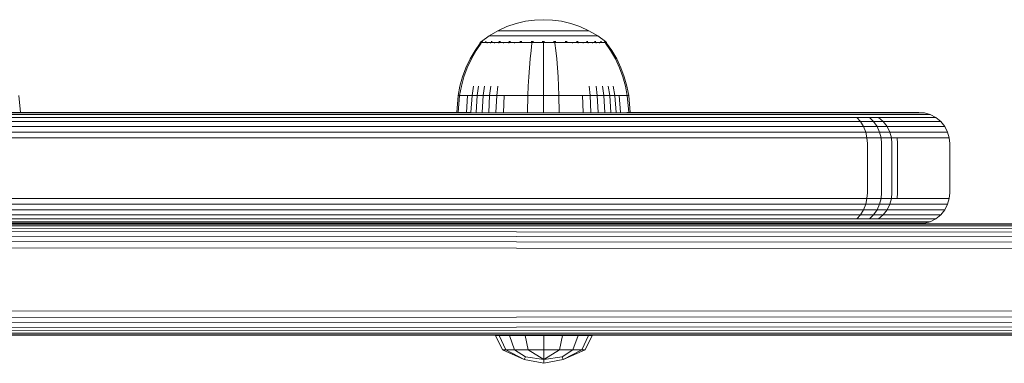
# Model space of a CAD drawing. Units: millimetres. Extents: x 1091 to 578302, y -1972 to 596964.
# Drawn here: x 5974 to 6133, y 7818 to 7874 of the extents above; entities that cross this region are included whole.
import ezdxf

# ---------------------------------------------------------------- set-up
doc = ezdxf.new("R2010")
doc.units = ezdxf.units.MM
doc.layers.add('Контур', color=7, linetype='Continuous', lineweight=15)

msp = doc.modelspace()

# ---------------------------------------------------------------- linework, layer by layer
at = {"layer": 'Контур'}
for p, q in [((6054.228, 7873.226), (6055.719, 7873.576)), ((6055.719, 7873.576), (6057.193, 7873.779)), ((6057.193, 7873.779), (6058.63, 7873.844)), ((6060.068, 7873.779), (6058.63, 7873.844)), ((6060.068, 7873.779), (6061.542, 7873.576)), ((6061.542, 7873.576), (6063.033, 7873.226)), ((6049.875, 7871.236), (6051.282, 7872.056)), ((6051.282, 7872.056), (6052.741, 7872.72)), ((6051.282, 7872.056), (6051.311, 7872.056)), ((6051.311, 7872.056), (6051.404, 7872.056)), ((6051.565, 7872.056), (6051.404, 7872.056)), ((6051.798, 7872.056), (6051.565, 7872.056)), ((6052.103, 7872.056), (6051.798, 7872.056)), ((6052.48, 7872.056), (6052.103, 7872.056)), ((6052.925, 7872.056), (6052.48, 7872.056)), ((6052.741, 7872.72), (6054.228, 7873.226)), ((6053.434, 7872.056), (6052.925, 7872.056)), ((6053.999, 7872.056), (6053.434, 7872.056)), ((6054.609, 7872.056), (6053.999, 7872.056)), ((6055.255, 7872.056), (6054.609, 7872.056)), ((6055.925, 7872.056), (6055.255, 7872.056)), ((6056.608, 7872.056), (6055.925, 7872.056)), ((6057.293, 7872.056), (6056.608, 7872.056)), ((6057.97, 7872.056), (6057.293, 7872.056)), ((6058.63, 7872.056), (6057.97, 7872.056)), ((6059.291, 7872.056), (6058.63, 7872.056)), ((6059.968, 7872.056), (6059.291, 7872.056)), ((6060.653, 7872.056), (6059.968, 7872.056)), ((6061.336, 7872.056), (6060.653, 7872.056)), ((6062.006, 7872.056), (6061.336, 7872.056)), ((6062.652, 7872.056), (6062.006, 7872.056)), ((6063.262, 7872.056), (6062.652, 7872.056)), ((6063.033, 7873.226), (6064.52, 7872.72)), ((6063.827, 7872.056), (6063.262, 7872.056)), ((6064.336, 7872.056), (6063.827, 7872.056)), ((6064.781, 7872.056), (6064.336, 7872.056)), ((6064.52, 7872.72), (6065.979, 7872.056)), ((6065.158, 7872.056), (6064.781, 7872.056)), ((6065.463, 7872.056), (6065.158, 7872.056)), ((6065.695, 7872.056), (6065.463, 7872.056)), ((6065.857, 7872.056), (6065.695, 7872.056)), ((6065.949, 7872.056), (6065.857, 7872.056)), ((6065.979, 7872.056), (6065.949, 7872.056)), ((6065.979, 7872.056), (6067.386, 7871.236)), ((6048.43, 7870.171), (6048.546, 7870.265)), ((6048.546, 7870.265), (6048.619, 7870.319)), ((6048.63, 7870.334), (6048.619, 7870.319)), ((6048.63, 7870.334), (6048.648, 7870.334)), ((6048.639, 7870.334), (6049.875, 7871.236)), ((6048.779, 7870.334), (6048.797, 7870.334)), ((6048.797, 7870.334), (6048.786, 7870.319)), ((6048.848, 7870.334), (6048.797, 7870.334)), ((6048.797, 7870.334), (6048.811, 7870.319)), ((6048.797, 7870.334), (6048.82, 7870.327)), ((6049.332, 7870.334), (6049.281, 7870.334)), ((6049.332, 7870.334), (6049.322, 7870.319)), ((6049.413, 7870.334), (6049.332, 7870.334)), ((6049.332, 7870.334), (6049.37, 7870.319)), ((6049.332, 7870.334), (6049.374, 7870.327)), ((6049.875, 7871.236), (6049.91, 7871.236)), ((6049.91, 7871.236), (6050.021, 7871.236)), ((6050.213, 7871.236), (6050.021, 7871.236)), ((6050.261, 7870.334), (6050.179, 7870.334)), ((6050.49, 7871.236), (6050.213, 7871.236)), ((6050.261, 7870.334), (6050.251, 7870.319)), ((6050.369, 7870.334), (6050.261, 7870.334)), ((6050.261, 7870.334), (6050.321, 7870.319)), ((6050.261, 7870.334), (6050.319, 7870.327)), ((6050.853, 7871.236), (6050.49, 7871.236)), ((6051.302, 7871.236), (6050.853, 7871.236)), ((6051.833, 7871.236), (6051.302, 7871.236)), ((6051.559, 7870.334), (6051.451, 7870.334)), ((6051.559, 7870.334), (6051.551, 7870.319)), ((6051.693, 7870.334), (6051.559, 7870.334)), ((6051.559, 7870.334), (6051.639, 7870.319)), ((6051.559, 7870.334), (6051.633, 7870.327)), ((6052.439, 7871.236), (6051.833, 7871.236)), ((6053.112, 7871.236), (6052.439, 7871.236)), ((6053.158, 7870.334), (6053.025, 7870.334)), ((6053.839, 7871.236), (6053.112, 7871.236)), ((6053.158, 7870.334), (6053.152, 7870.319)), ((6053.316, 7870.334), (6053.158, 7870.334)), ((6053.158, 7870.334), (6053.253, 7870.319)), ((6053.158, 7870.334), (6053.245, 7870.327)), ((6054.609, 7871.236), (6053.839, 7871.236)), ((6055.408, 7871.236), (6054.609, 7871.236)), ((6054.95, 7870.334), (6054.795, 7870.334)), ((6054.95, 7870.334), (6054.945, 7870.319)), ((6055.127, 7870.334), (6054.95, 7870.334)), ((6054.95, 7870.334), (6055.052, 7870.319)), ((6054.95, 7870.334), (6055.045, 7870.327)), ((6056.221, 7871.236), (6055.408, 7871.236)), ((6057.037, 7871.236), (6056.221, 7871.236)), ((6056.811, 7870.334), (6056.636, 7870.334)), ((6056.811, 7870.334), (6056.809, 7870.319)), ((6057.008, 7870.334), (6056.811, 7870.334)), ((6057.844, 7871.236), (6057.037, 7871.236)), ((6058.63, 7871.236), (6057.844, 7871.236)), ((6058.63, 7870.334), (6058.44, 7870.334)), ((6059.417, 7871.236), (6058.63, 7871.236)), ((6058.821, 7870.334), (6058.63, 7870.334)), ((6058.63, 7870.334), (6058.63, 7870.319)), ((6060.224, 7871.236), (6059.417, 7871.236)), ((6061.039, 7871.236), (6060.224, 7871.236)), ((6060.45, 7870.334), (6060.253, 7870.334)), ((6060.624, 7870.334), (6060.45, 7870.334)), ((6060.45, 7870.334), (6060.452, 7870.319)), ((6060.45, 7870.334), (6060.56, 7870.319)), ((6060.45, 7870.334), (6060.547, 7870.327)), ((6061.853, 7871.236), (6061.039, 7871.236)), ((6062.652, 7871.236), (6061.853, 7871.236)), ((6062.311, 7870.334), (6062.134, 7870.334)), ((6062.466, 7870.334), (6062.311, 7870.334)), ((6062.311, 7870.334), (6062.316, 7870.319)), ((6062.311, 7870.334), (6062.42, 7870.319)), ((6062.311, 7870.334), (6062.401, 7870.327)), ((6063.421, 7871.236), (6062.652, 7871.236)), ((6064.149, 7871.236), (6063.421, 7871.236)), ((6064.103, 7870.334), (6063.945, 7870.334)), ((6064.236, 7870.334), (6064.103, 7870.334)), ((6064.103, 7870.334), (6064.109, 7870.319)), ((6064.103, 7870.334), (6064.205, 7870.319)), ((6064.103, 7870.334), (6064.183, 7870.327)), ((6064.821, 7871.236), (6064.149, 7871.236)), ((6065.428, 7871.236), (6064.821, 7871.236)), ((6065.959, 7871.236), (6065.428, 7871.236)), ((6065.702, 7870.334), (6065.568, 7870.334)), ((6065.81, 7870.334), (6065.702, 7870.334)), ((6065.702, 7870.334), (6065.71, 7870.319)), ((6065.702, 7870.334), (6065.789, 7870.319)), ((6065.702, 7870.334), (6065.768, 7870.327)), ((6066.408, 7871.236), (6065.959, 7871.236)), ((6066.771, 7871.236), (6066.408, 7871.236)), ((6067.048, 7871.236), (6066.771, 7871.236)), ((6067, 7870.334), (6066.892, 7870.334)), ((6067.082, 7870.334), (6067, 7870.334)), ((6067, 7870.334), (6067.01, 7870.319)), ((6067, 7870.334), (6067.069, 7870.319)), ((6067, 7870.334), (6067.051, 7870.327)), ((6067.24, 7871.236), (6067.048, 7871.236)), ((6067.35, 7871.236), (6067.24, 7871.236)), ((6067.386, 7871.236), (6067.35, 7871.236)), ((6068.622, 7870.334), (6067.386, 7871.236)), ((6067.928, 7870.334), (6067.848, 7870.334)), ((6067.98, 7870.334), (6067.928, 7870.334)), ((6067.928, 7870.334), (6067.939, 7870.319)), ((6067.928, 7870.334), (6067.976, 7870.319)), ((6067.928, 7870.334), (6067.961, 7870.327)), ((6068.464, 7870.334), (6068.413, 7870.334)), ((6068.482, 7870.334), (6068.464, 7870.334)), ((6068.464, 7870.334), (6068.475, 7870.319)), ((6068.63, 7870.334), (6068.613, 7870.334)), ((6068.642, 7870.319), (6068.63, 7870.334)), ((6068.715, 7870.265), (6068.642, 7870.319)), ((6068.715, 7870.265), (6068.83, 7870.171)), ((6047.611, 7868.888), (6046.808, 7867.505)), ((6047.795, 7868.888), (6047.006, 7867.505)), ((6048.43, 7870.061), (6047.611, 7868.888)), ((6048.601, 7870.061), (6047.795, 7868.888)), ((6048.472, 7870.171), (6048.43, 7870.171)), ((6048.43, 7870.171), (6048.43, 7870.061)), ((6048.472, 7870.171), (6048.601, 7870.171)), ((6048.601, 7870.171), (6048.824, 7870.171)), ((6048.824, 7870.171), (6049.147, 7870.171)), ((6049.147, 7870.171), (6049.57, 7870.171)), ((6049.57, 7870.171), (6049.57, 7870.061)), ((6049.57, 7870.171), (6050.093, 7870.171)), ((6050.093, 7870.171), (6050.712, 7870.171)), ((6050.093, 7870.171), (6050.093, 7870.061)), ((6050.712, 7870.171), (6050.712, 7870.061)), ((6050.712, 7870.171), (6051.418, 7870.171)), ((6051.418, 7870.171), (6052.201, 7870.171)), ((6051.418, 7870.171), (6051.418, 7870.061)), ((6052.201, 7870.171), (6053.049, 7870.171)), ((6052.201, 7870.171), (6052.201, 7870.061)), ((6053.049, 7870.171), (6053.049, 7870.061)), ((6053.049, 7870.171), (6053.946, 7870.171)), ((6053.946, 7870.171), (6054.876, 7870.171)), ((6053.946, 7870.171), (6053.946, 7870.061)), ((6054.876, 7870.171), (6055.824, 7870.171)), ((6055.824, 7870.171), (6056.774, 7870.171)), ((6056.625, 7868.888), (6056.479, 7867.505)), ((6056.774, 7870.061), (6056.625, 7868.888)), ((6056.774, 7870.171), (6057.714, 7870.171)), ((6056.774, 7870.171), (6056.774, 7870.061)), ((6057.714, 7870.171), (6058.63, 7870.171)), ((6058.63, 7870.171), (6059.547, 7870.171)), ((6058.63, 7870.061), (6058.63, 7868.888)), ((6058.63, 7868.888), (6058.63, 7867.505)), ((6059.547, 7870.171), (6060.487, 7870.171)), ((6060.487, 7870.171), (6061.437, 7870.171)), ((6060.487, 7870.061), (6060.636, 7868.888)), ((6060.636, 7868.888), (6060.782, 7867.505)), ((6061.437, 7870.171), (6062.385, 7870.171)), ((6062.385, 7870.171), (6063.315, 7870.171)), ((6063.315, 7870.171), (6063.315, 7870.061)), ((6063.315, 7870.171), (6064.212, 7870.171)), ((6064.212, 7870.171), (6065.059, 7870.171)), ((6064.212, 7870.171), (6064.212, 7870.061)), ((6065.059, 7870.171), (6065.843, 7870.171)), ((6065.059, 7870.171), (6065.059, 7870.061)), ((6065.843, 7870.171), (6065.843, 7870.061)), ((6065.843, 7870.171), (6066.549, 7870.171)), ((6066.549, 7870.171), (6067.168, 7870.171)), ((6066.549, 7870.171), (6066.549, 7870.061)), ((6067.168, 7870.171), (6067.168, 7870.061)), ((6067.168, 7870.171), (6067.691, 7870.171)), ((6067.691, 7870.171), (6068.114, 7870.171)), ((6067.691, 7870.171), (6067.691, 7870.061)), ((6068.114, 7870.171), (6068.437, 7870.171)), ((6068.437, 7870.171), (6068.66, 7870.171)), ((6068.66, 7870.171), (6068.66, 7870.061)), ((6068.789, 7870.171), (6068.66, 7870.171)), ((6069.466, 7868.888), (6068.66, 7870.061)), ((6068.789, 7870.171), (6068.83, 7870.171)), ((6068.83, 7870.061), (6068.83, 7870.171)), ((6069.65, 7868.888), (6068.83, 7870.061)), ((6070.255, 7867.505), (6069.466, 7868.888)), ((6070.453, 7867.505), (6069.65, 7868.888)), ((6046.808, 7867.505), (6046.129, 7866.069)), ((6047.006, 7867.505), (6046.338, 7866.069)), ((6056.479, 7867.505), (6056.356, 7866.069)), ((6058.63, 7867.505), (6058.63, 7866.069)), ((6060.782, 7867.505), (6060.905, 7866.069)), ((6070.923, 7866.069), (6070.255, 7867.505)), ((6071.132, 7866.069), (6070.453, 7867.505)), ((6046.129, 7866.069), (6045.578, 7864.598)), ((6046.338, 7866.069), (6045.796, 7864.598)), ((6056.356, 7866.069), (6056.255, 7864.598)), ((6058.63, 7866.069), (6058.63, 7864.598)), ((6060.905, 7866.069), (6061.005, 7864.598)), ((6071.465, 7864.598), (6070.923, 7866.069)), ((6071.683, 7864.598), (6071.132, 7866.069)), ((6045.578, 7864.598), (6045.155, 7863.107)), ((6045.796, 7864.598), (6045.38, 7863.107)), ((6056.255, 7864.598), (6056.178, 7863.107)), ((6058.63, 7864.598), (6058.63, 7863.107)), ((6061.005, 7864.598), (6061.083, 7863.107)), ((6071.881, 7863.107), (6071.465, 7864.598)), ((6072.106, 7863.107), (6071.683, 7864.598)), ((6044.859, 7861.612), (6045.155, 7863.107)), ((6045.089, 7861.612), (6045.38, 7863.107)), ((6047.104, 7861.612), (6047.351, 7863.107)), ((6047.939, 7861.612), (6048.169, 7863.107)), ((6048.892, 7861.612), (6049.102, 7863.107)), ((6049.95, 7861.612), (6050.137, 7863.107)), ((6051.094, 7861.612), (6051.256, 7863.107)), ((6056.124, 7861.612), (6056.178, 7863.107)), ((6058.63, 7861.612), (6058.63, 7863.107)), ((6061.136, 7861.612), (6061.083, 7863.107)), ((6066.166, 7861.612), (6066.004, 7863.107)), ((6067.311, 7861.612), (6067.124, 7863.107)), ((6068.368, 7861.612), (6068.159, 7863.107)), ((6069.322, 7861.612), (6069.092, 7863.107)), ((6070.157, 7861.612), (6069.909, 7863.107)), ((6072.172, 7861.612), (6071.881, 7863.107)), ((6072.402, 7861.612), (6072.106, 7863.107)), ((5974.205, 7858.852), (5973.978, 7861.612)), ((6044.632, 7858.852), (6044.859, 7861.612)), ((6044.859, 7861.612), (6045.089, 7861.612)), ((6044.866, 7858.852), (6045.089, 7861.612)), ((6045.089, 7861.612), (6045.39, 7861.612)), ((6045.39, 7861.612), (6045.826, 7861.612)), ((6045.826, 7861.612), (6046.397, 7861.612)), ((6046.196, 7858.852), (6046.397, 7861.612)), ((6046.397, 7861.612), (6047.104, 7861.612)), ((6046.914, 7858.852), (6047.104, 7861.612)), ((6047.104, 7861.612), (6047.939, 7861.612)), ((6047.763, 7858.852), (6047.939, 7861.612)), ((6047.939, 7861.612), (6048.892, 7861.612)), ((6048.732, 7858.852), (6048.892, 7861.612)), ((6048.892, 7861.612), (6049.95, 7861.612)), ((6049.807, 7858.852), (6049.95, 7861.612)), ((6049.95, 7861.612), (6051.094, 7861.612)), ((6050.97, 7858.852), (6051.094, 7861.612)), ((6051.094, 7861.612), (6052.305, 7861.612)), ((6052.201, 7858.852), (6052.305, 7861.612)), ((6052.305, 7861.612), (6053.561, 7861.612)), ((6053.561, 7861.612), (6054.841, 7861.612)), ((6054.841, 7861.612), (6056.124, 7861.612)), ((6056.083, 7858.852), (6056.124, 7861.612)), ((6056.124, 7861.612), (6058.63, 7861.612)), ((6058.63, 7861.612), (6061.136, 7861.612)), ((6058.63, 7858.852), (6058.63, 7861.612)), ((6061.136, 7861.612), (6062.42, 7861.612)), ((6061.178, 7858.852), (6061.136, 7861.612)), ((6062.42, 7861.612), (6063.7, 7861.612)), ((6063.7, 7861.612), (6064.956, 7861.612)), ((6064.956, 7861.612), (6066.166, 7861.612)), ((6065.06, 7858.852), (6064.956, 7861.612)), ((6066.166, 7861.612), (6067.311, 7861.612)), ((6066.291, 7858.852), (6066.166, 7861.612)), ((6067.311, 7861.612), (6068.368, 7861.612)), ((6067.454, 7858.852), (6067.311, 7861.612)), ((6068.368, 7861.612), (6069.322, 7861.612)), ((6068.529, 7858.852), (6068.368, 7861.612)), ((6069.322, 7861.612), (6070.157, 7861.612)), ((6069.498, 7858.852), (6069.322, 7861.612)), ((6070.157, 7861.612), (6070.864, 7861.612)), ((6070.347, 7858.852), (6070.157, 7861.612)), ((6070.864, 7861.612), (6071.435, 7861.612)), ((6071.065, 7858.852), (6070.864, 7861.612)), ((6071.435, 7861.612), (6071.87, 7861.612)), ((6071.87, 7861.612), (6072.172, 7861.612)), ((6072.402, 7861.612), (6072.172, 7861.612)), ((6072.395, 7858.852), (6072.172, 7861.612)), ((6072.629, 7858.852), (6072.402, 7861.612)), ((5819.348, 7858.768), (6105.736, 7858.768)), ((5819.921, 7858.5), (6106.309, 7858.501)), ((5820.473, 7858.036), (6106.861, 7858.037)), ((6044.746, 7858.852), (5836.217, 7858.852)), ((6046.777, 7858.852), (5836.217, 7858.851)), ((6044.632, 7858.852), (5972.601, 7858.852)), ((5974.637, 7858.852), (5974.205, 7858.852)), ((5974.205, 7858.852), (6044.632, 7858.852)), ((6042.412, 7858.852), (5974.637, 7858.852)), ((6044.632, 7858.852), (6042.412, 7858.852)), ((6044.632, 7858.852), (6044.632, 7858.852)), ((6072.091, 7858.852), (6105.176, 7858.852)), ((6116.083, 7858.852), (6072.629, 7858.852)), ((6119.151, 7858.852), (6072.629, 7858.852)), ((6119.151, 7858.852), (6072.629, 7858.852)), ((6108.879, 7858.852), (6072.629, 7858.852)), ((6105.736, 7858.768), (6107.854, 7858.768)), ((6106.309, 7858.501), (6108.551, 7858.501)), ((6106.861, 7858.037), (6109.222, 7858.037)), ((6109.663, 7858.768), (6107.854, 7858.768)), ((6108.551, 7858.501), (6110.466, 7858.501)), ((6110.139, 7858.852), (6108.879, 7858.852)), ((6109.222, 7858.037), (6111.239, 7858.037)), ((6109.222, 7858.037), (6109.82, 7857.387)), ((6109.663, 7858.768), (6111, 7858.768)), ((6110.139, 7858.852), (6110.83, 7858.852)), ((6111.881, 7858.501), (6110.466, 7858.501)), ((6111.733, 7858.768), (6111, 7858.768)), ((6111.239, 7858.037), (6111.928, 7857.387)), ((6112.729, 7858.037), (6111.239, 7858.037)), ((6111.733, 7858.768), (6120.054, 7858.768)), ((6112.656, 7858.501), (6111.881, 7858.501)), ((6120.978, 7858.501), (6112.656, 7858.501)), ((6113.485, 7857.387), (6112.729, 7858.037)), ((6113.545, 7858.037), (6112.729, 7858.037)), ((6121.867, 7858.037), (6113.545, 7858.037)), ((6119.151, 7858.852), (6119.235, 7858.852)), ((6119.235, 7858.852), (6120.143, 7858.768)), ((6120.054, 7858.768), (6120.143, 7858.768)), ((6120.143, 7858.768), (6121.072, 7858.501)), ((6120.978, 7858.501), (6121.072, 7858.501)), ((6121.072, 7858.501), (6121.966, 7858.037)), ((6121.867, 7858.037), (6121.966, 7858.037)), ((6121.966, 7858.037), (6122.764, 7857.387)), ((5820.965, 7857.387), (6107.353, 7857.387)), ((5821.365, 7856.587), (6107.753, 7856.588)), ((6107.353, 7857.387), (6109.82, 7857.387)), ((6107.753, 7856.588), (6110.306, 7856.588)), ((6109.82, 7857.387), (6111.928, 7857.387)), ((6109.82, 7857.387), (6110.306, 7856.588)), ((6110.306, 7856.588), (6112.488, 7856.588)), ((6110.306, 7856.588), (6110.654, 7855.692)), ((6111.928, 7857.387), (6112.488, 7856.588)), ((6113.485, 7857.387), (6111.928, 7857.387)), ((6112.488, 7856.588), (6112.888, 7855.692)), ((6114.1, 7856.588), (6112.488, 7856.588)), ((6114.1, 7856.588), (6113.485, 7857.387)), ((6114.339, 7857.387), (6113.485, 7857.387)), ((6114.539, 7855.692), (6114.1, 7856.588)), ((6114.983, 7856.588), (6114.1, 7856.588)), ((6122.66, 7857.387), (6114.339, 7857.387)), ((6123.305, 7856.588), (6114.983, 7856.588)), ((6122.66, 7857.387), (6122.764, 7857.387)), ((6122.764, 7857.387), (6123.413, 7856.588)), ((6123.305, 7856.588), (6123.413, 7856.588)), ((6123.413, 7856.588), (6123.876, 7855.692)), ((5821.65, 7855.692), (6108.038, 7855.692)), ((5821.815, 7854.761), (6108.203, 7854.761)), ((6108.038, 7855.692), (6110.654, 7855.692)), ((6108.203, 7854.761), (6110.854, 7854.762)), ((6110.654, 7855.692), (6112.888, 7855.692)), ((6110.654, 7855.692), (6110.854, 7854.762)), ((6110.854, 7854.762), (6113.119, 7854.762)), ((6110.917, 7853.852), (6110.854, 7854.762)), ((6113.119, 7854.762), (6112.888, 7855.692)), ((6114.539, 7855.692), (6112.888, 7855.692)), ((6113.119, 7854.762), (6114.793, 7854.762)), ((6113.191, 7853.852), (6113.119, 7854.762)), ((6114.793, 7854.762), (6114.539, 7855.692)), ((6115.444, 7855.692), (6114.539, 7855.692)), ((6115.709, 7854.762), (6114.793, 7854.762)), ((6114.872, 7853.852), (6114.793, 7854.762)), ((6123.766, 7855.692), (6115.444, 7855.692)), ((6124.031, 7854.762), (6115.709, 7854.762)), ((6115.792, 7853.852), (6115.709, 7854.762)), ((6123.766, 7855.692), (6123.876, 7855.692)), ((6123.876, 7855.692), (6124.143, 7854.762)), ((6124.031, 7854.762), (6124.143, 7854.762)), ((6124.226, 7853.852), (6124.143, 7854.762)), ((6110.917, 7845.852), (6110.917, 7853.852)), ((6113.191, 7853.852), (6113.191, 7845.852)), ((6114.872, 7853.852), (6114.872, 7845.852)), ((6115.792, 7853.852), (6115.792, 7845.852)), ((6124.226, 7845.852), (6124.226, 7853.852)), ((6108.203, 7844.942), (5821.815, 7844.942)), ((6108.203, 7844.942), (6110.854, 7844.942)), ((6110.654, 7844.011), (6110.854, 7844.942)), ((6110.917, 7845.852), (6110.854, 7844.942)), ((6110.854, 7844.942), (6113.119, 7844.942)), ((6113.119, 7844.942), (6112.888, 7844.011)), ((6113.191, 7845.852), (6113.119, 7844.942)), ((6113.119, 7844.942), (6114.793, 7844.942)), ((6114.793, 7844.942), (6114.539, 7844.011)), ((6114.872, 7845.852), (6114.793, 7844.942)), ((6115.709, 7844.942), (6114.793, 7844.942)), ((6115.709, 7844.942), (6115.792, 7845.852)), ((6115.709, 7844.942), (6124.031, 7844.942)), ((6123.876, 7844.011), (6124.143, 7844.942)), ((6124.031, 7844.942), (6124.143, 7844.942)), ((6124.226, 7845.852), (6124.143, 7844.942)), ((6108.038, 7844.011), (5821.65, 7844.011)), ((6108.038, 7844.011), (6110.654, 7844.011)), ((6110.306, 7843.116), (6110.654, 7844.011)), ((6110.654, 7844.011), (6112.888, 7844.011)), ((6112.888, 7844.011), (6112.488, 7843.116)), ((6114.539, 7844.011), (6112.888, 7844.011)), ((6114.539, 7844.011), (6114.1, 7843.116)), ((6115.444, 7844.011), (6114.539, 7844.011)), ((6115.444, 7844.011), (6123.766, 7844.011)), ((6123.413, 7843.116), (6123.876, 7844.011)), ((6123.766, 7844.011), (6123.876, 7844.011)), ((6106.861, 7841.667), (5820.473, 7841.666)), ((6107.353, 7842.316), (5820.965, 7842.316)), ((6107.753, 7843.116), (5821.365, 7843.115)), ((6106.861, 7841.667), (6109.222, 7841.667)), ((6107.353, 7842.316), (6109.82, 7842.316)), ((6107.753, 7843.116), (6110.306, 7843.116)), ((6109.222, 7841.667), (6109.82, 7842.316)), ((6109.222, 7841.667), (6111.239, 7841.667)), ((6109.82, 7842.316), (6110.306, 7843.116)), ((6109.82, 7842.316), (6111.928, 7842.316)), ((6110.306, 7843.116), (6112.488, 7843.116)), ((6111.928, 7842.316), (6111.239, 7841.667)), ((6112.729, 7841.667), (6111.239, 7841.667)), ((6112.488, 7843.116), (6111.928, 7842.316)), ((6113.485, 7842.316), (6111.928, 7842.316)), ((6114.1, 7843.116), (6112.488, 7843.116)), ((6113.485, 7842.316), (6112.729, 7841.667)), ((6113.545, 7841.667), (6112.729, 7841.667)), ((6114.1, 7843.116), (6113.485, 7842.316)), ((6114.339, 7842.316), (6113.485, 7842.316)), ((6113.545, 7841.667), (6121.867, 7841.667)), ((6114.983, 7843.116), (6114.1, 7843.116)), ((6114.339, 7842.316), (6122.66, 7842.316)), ((6114.983, 7843.116), (6123.305, 7843.116)), ((6121.072, 7841.203), (6121.966, 7841.667)), ((6121.867, 7841.667), (6121.966, 7841.667)), ((6121.966, 7841.667), (6122.764, 7842.316)), ((6122.66, 7842.316), (6122.764, 7842.316)), ((6122.764, 7842.316), (6123.413, 7843.116)), ((6123.305, 7843.116), (6123.413, 7843.116)), ((6105.176, 7840.852), (5818.788, 7840.851)), ((6105.736, 7840.935), (5819.348, 7840.935)), ((6106.309, 7841.203), (5819.921, 7841.202)), ((5972.042, 7840.15), (6416.262, 7840.037)), ((5972.054, 7840.542), (6415.71, 7840.501)), ((5972.066, 7840.774), (6415.137, 7840.768)), ((6055.707, 7840.852), (6027.115, 7840.852)), ((6053.7, 7840.852), (6053.7, 7840.852)), ((6055.136, 7840.852), (6055.194, 7840.852)), ((6055.382, 7840.852), (6055.194, 7840.852)), ((6055.707, 7840.852), (6055.382, 7840.852)), ((6056.161, 7840.852), (6055.707, 7840.852)), ((6056.721, 7840.852), (6056.161, 7840.852)), ((6057.348, 7840.852), (6056.721, 7840.852)), ((6057.999, 7840.852), (6057.348, 7840.852)), ((6058.636, 7840.852), (6057.999, 7840.852)), ((6059.273, 7840.852), (6058.636, 7840.852)), ((6059.924, 7840.852), (6059.273, 7840.852)), ((6060.551, 7840.852), (6059.924, 7840.852)), ((6061.111, 7840.852), (6060.551, 7840.852)), ((6061.566, 7840.852), (6061.111, 7840.852)), ((6061.89, 7840.852), (6061.566, 7840.852)), ((6414.577, 7840.852), (6061.566, 7840.852)), ((6062.078, 7840.852), (6061.89, 7840.852)), ((6062.136, 7840.852), (6062.078, 7840.852)), ((6107.173, 7840.852), (6105.176, 7840.852)), ((6105.736, 7840.935), (6107.854, 7840.935)), ((6106.309, 7841.203), (6108.551, 7841.203)), ((6107.173, 7840.852), (6108.879, 7840.852)), ((6109.663, 7840.935), (6107.854, 7840.935)), ((6108.551, 7841.203), (6110.466, 7841.203)), ((6110.139, 7840.852), (6108.879, 7840.852)), ((6109.663, 7840.935), (6111, 7840.935)), ((6110.83, 7840.852), (6110.139, 7840.852)), ((6111.881, 7841.203), (6110.466, 7841.203)), ((6119.151, 7840.852), (6110.83, 7840.852)), ((6111.733, 7840.935), (6111, 7840.935)), ((6120.054, 7840.935), (6111.733, 7840.935)), ((6112.656, 7841.203), (6111.881, 7841.203)), ((6112.656, 7841.203), (6120.978, 7841.203)), ((6119.235, 7840.852), (6119.151, 7840.852)), ((6119.235, 7840.852), (6120.143, 7840.935)), ((6505.513, 7840.852), (6119.236, 7840.852)), ((6414.577, 7840.852), (6119.236, 7840.852)), ((6260.662, 7840.852), (6119.237, 7840.852)), ((6327.81, 7840.852), (6119.237, 7840.852)), ((6120.054, 7840.935), (6120.143, 7840.935)), ((6120.143, 7840.935), (6121.072, 7841.203)), ((6120.978, 7841.203), (6121.072, 7841.203)), ((6417.154, 7838.588), (5972.02, 7838.872)), ((5972.03, 7839.595), (6416.754, 7839.387)), ((6417.604, 7836.762), (5972.007, 7836.96)), ((6417.439, 7837.692), (5972.013, 7837.986)), ((5972.007, 7826.743), (6417.604, 7826.942)), ((5972.013, 7825.717), (6417.439, 7826.011)), ((5972.02, 7824.831), (6417.154, 7825.116)), ((5972.03, 7824.108), (6416.754, 7824.316)), ((5972.042, 7823.553), (6416.262, 7823.667)), ((5972.054, 7823.161), (6415.71, 7823.203)), ((6415.137, 7822.935), (5972.066, 7822.929)), ((6414.577, 7822.852), (5972.079, 7822.851)), ((6050.874, 7822.826), (6052.033, 7820.502)), ((6051.469, 7822.826), (6050.874, 7822.826)), ((6051.469, 7822.826), (6052.54, 7820.502)), ((6053.163, 7822.826), (6051.469, 7822.826)), ((6053.163, 7822.826), (6053.983, 7820.502)), ((6055.699, 7822.826), (6053.163, 7822.826)), ((6055.699, 7822.826), (6056.143, 7820.502)), ((6058.691, 7822.826), (6055.699, 7822.826)), ((6058.691, 7822.826), (6058.691, 7820.502)), ((6061.682, 7822.826), (6058.691, 7822.826)), ((6061.682, 7822.826), (6061.239, 7820.502)), ((6064.219, 7822.826), (6061.682, 7822.826)), ((6064.219, 7822.826), (6063.399, 7820.502)), ((6065.913, 7822.826), (6064.219, 7822.826)), ((6065.913, 7822.826), (6064.842, 7820.502)), ((6066.508, 7822.826), (6065.349, 7820.502)), ((6066.508, 7822.826), (6065.913, 7822.826)), ((6055.546, 7818.94), (6052.033, 7820.502)), ((6052.54, 7820.502), (6052.033, 7820.502)), ((6052.54, 7820.502), (6055.546, 7818.94)), ((6053.983, 7820.502), (6052.54, 7820.502)), ((6053.983, 7820.502), (6055.73, 7819.387)), ((6056.143, 7820.502), (6053.983, 7820.502)), ((6055.73, 7819.387), (6055.546, 7818.94)), ((6058.691, 7818.94), (6055.73, 7819.387)), ((6056.143, 7820.502), (6058.691, 7818.94)), ((6058.691, 7820.502), (6056.143, 7820.502)), ((6058.691, 7820.502), (6058.691, 7818.94)), ((6061.239, 7820.502), (6058.691, 7818.94)), ((6058.691, 7820.502), (6061.239, 7820.502)), ((6061.652, 7819.387), (6058.691, 7818.94)), ((6063.399, 7820.502), (6061.239, 7820.502)), ((6063.399, 7820.502), (6061.652, 7819.387)), ((6061.652, 7819.387), (6061.836, 7818.94)), ((6065.349, 7820.502), (6061.836, 7818.94)), ((6064.842, 7820.502), (6061.836, 7818.94)), ((6064.842, 7820.502), (6063.399, 7820.502)), ((6064.842, 7820.502), (6065.349, 7820.502)), ((6058.691, 7818.312), (6055.546, 7818.94)), ((6061.836, 7818.94), (6058.691, 7818.312)), ((6058.691, 7818.94), (6058.691, 7818.312))]:
    msp.add_line(p, q, dxfattribs=at)

doc.saveas('drawing.dxf')
